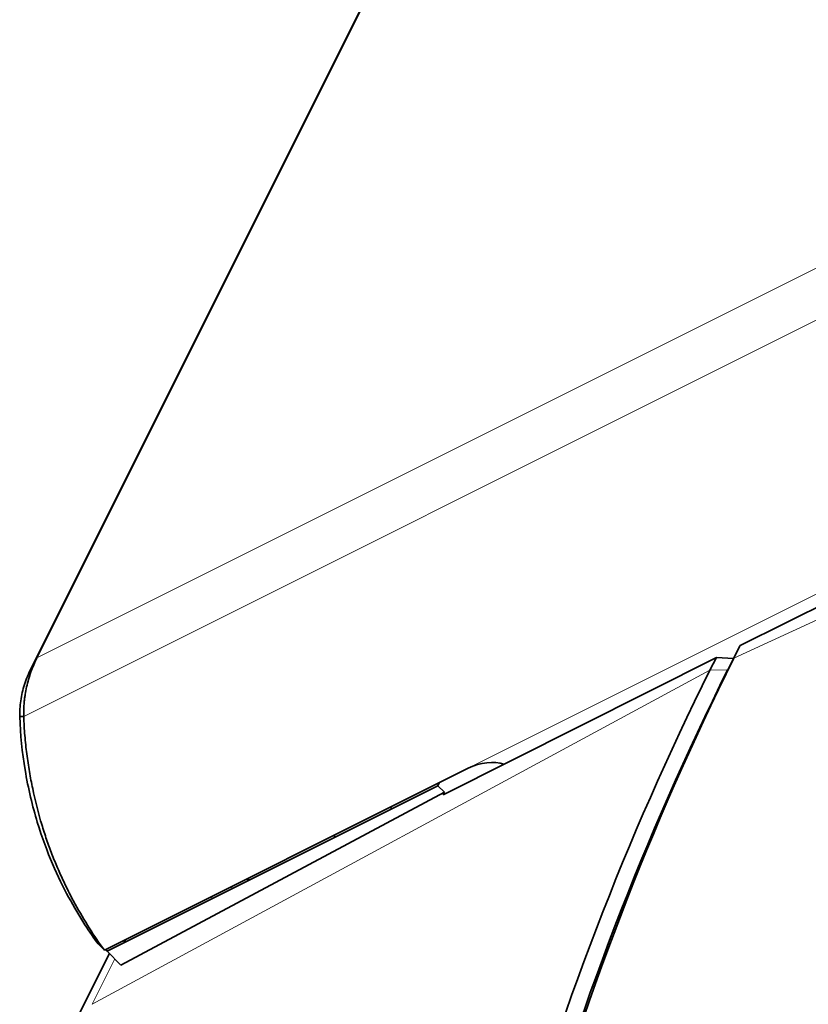
# Model space of a CAD drawing. Units: millimetres. Extents: x -65 to 21, y -57 to 82.
# Drawn here: x -63 to -55, y 16 to 27 of the extents above; entities that cross this region are included whole.
import ezdxf

# ---------------------------------------------------------------- set-up
doc = ezdxf.new("R2010")
doc.units = ezdxf.units.MM
doc.layers.add('Isometric$44', color=7, linetype='Continuous', true_color=0xffffff)

msp = doc.modelspace()

# ---------------------------------------------------------------- linework, layer by layer
at = {"layer": 'Isometric$44', "color": 18, "linetype": 'Continuous', "lineweight": 35}
for p, q in [((-63.11, 20.068, 83.178), (-37.94, 70.407, 108.347)), ((-63.184, 19.931, 83.115), (-38.014, 70.27, 108.284)), ((-51.929, 21.88, 73.809), (-55.293, 20.204, 75.497)), ((-55.293, 20.204, 75.497), (-55.37, 20.061, 75.43)), ((-55.363, 20.063, 75.426), (-55.293, 20.204, 75.497)), ((-55.559, 20.071, 75.63), (-58.596, 18.546, 77.142)), ((-55.559, 20.071, 75.63), (-55.63, 19.93, 75.56)), ((-55.37, 20.061, 75.43), (-55.559, 20.071, 75.63)), ((-55.37, 20.061, 75.43), (-55.433, 19.933, 75.367)), ((-55.37, 20.061, 75.43), (-55.433, 19.933, 75.367)), ((-62.36, 16.82, 79.18), (-58.316, 18.842, 77.158)), ((-58.654, 18.648, 77.302), (-62.33, 16.81, 79.14)), ((-58.638, 18.681, 77.319), (-58.654, 18.648, 77.302)), ((-58.581, 18.575, 77.157), (-58.654, 18.648, 77.302)), ((-58.581, 18.575, 77.157), (-62.176, 16.656, 78.832)), ((-58.596, 18.546, 77.142), (-58.581, 18.575, 77.157)), ((-60.755, 17.623, 78.377), (-60.771, 17.589, 78.361)), ((-62.43, 16.89, 79.32), (-62.36, 16.82, 79.18)), ((-62.124, 16.938, 79.062), (-62.141, 16.905, 79.046)), ((-62.304, 16.785, 79.089), (-62.666, 16.062, 78.728)), ((-62.33, 16.81, 79.14), (-62.346, 16.827, 79.173)), ((-62.345, 16.827, 79.173), (-62.329, 16.811, 79.139)), ((-62.33, 16.81, 79.14), (-62.176, 16.656, 78.832))]:
    msp.add_line(p, q, dxfattribs=at)
at = {"layer": 'Isometric$44', "color": 8, "linetype": 'Continuous', "lineweight": 18}
for p, q in [((-63.11, 20.068, 83.178), (-49.393, 26.926, 76.319)), ((-63.256, 19.417, 82.672), (-49.518, 26.286, 75.803)), ((-55.363, 20.063, 75.426), (-48.128, 23.404, 71.531)), ((-58.316, 18.842, 77.158), (-52.35, 21.825, 74.175)), ((-55.433, 19.933, 75.367), (-55.363, 20.063, 75.426)), ((-62.496, 16.22, 78.716), (-55.63, 19.93, 75.56)), ((-55.433, 19.933, 75.367), (-55.63, 19.93, 75.56)), ((-62.124, 16.938, 79.062), (-62.14, 16.905, 79.046)), ((-62.244, 16.724, 78.968), (-62.496, 16.22, 78.716))]:
    msp.add_line(p, q, dxfattribs=at)
at = {"layer": 'Isometric$44', "color": 18, "linetype": 'Continuous', "lineweight": 35, "extrusion": (0.57735, -0.57735, 0.57735)}
for centre, major_axis, ratio, start_param, end_param in [((-47.034, 11.733, 58.767), (0, -17.67, -17.67), 0.57735, 3.926991, 4.259152), ((-47.3, 11.6, 58.9), (0, 17.67, 17.67), 0.57735, 0.785398, 1.117559), ((-47.167, 11.667, 58.833), (0, 17.536, 17.536), 0.57735, 0.785398, 1.117559), ((-47.167, 11.667, 58.833), (0, 17.536, 17.536), 0.57735, 0.785398, 1.117559), ((-58.158, 18.658, 76.816), (-0.344, 0.02, 0.363), 0.606728, 4.38224, 5.526857), ((-58.9, 18.55, 77.45), (0, -1.356, -1.356), 0.57735, 4.712389, 4.730797)]:
    msp.add_ellipse(centre, major_axis=major_axis, ratio=ratio, start_param=start_param, end_param=end_param, dxfattribs=at)
at = {"layer": 'Isometric$44', "color": 8, "linetype": 'Continuous', "lineweight": 18, "extrusion": (0.57735, -0.57735, 0.57735)}
for centre, major_axis, start_param, end_param in [((-61.833, 17.083, 78.917), (2.828, 2.828), 5.485277, 5.497787), ((-59.759, 18.12, 77.88), (0, 1.778, 1.778), 1.570796, 1.584835), ((-59.833, 18.083, 77.917), (0, 2, 2), 1.570796, 1.583265)]:
    msp.add_ellipse(centre, major_axis=major_axis, ratio=0.57735, start_param=start_param, end_param=end_param, dxfattribs=at)
at = {"layer": 'Isometric$44', "color": 18, "linetype": 'Continuous', "lineweight": 35}
for points, knots in [([(-63.256, 19.417, 82.672), (-63.258, 19.468, 82.726), (-63.256, 19.522, 82.778), (-63.25, 19.591, 82.84), (-63.248, 19.605, 82.853), (-63.245, 19.633, 82.877), (-63.243, 19.647, 82.889), (-63.236, 19.689, 82.925), (-63.231, 19.717, 82.947), (-63.218, 19.772, 82.99), (-63.211, 19.8, 83.011), (-63.199, 19.842, 83.041), (-63.195, 19.856, 83.05), (-63.186, 19.883, 83.069), (-63.181, 19.897, 83.078), (-63.157, 19.965, 83.123), (-63.135, 20.017, 83.153), (-63.11, 20.068, 83.178)], [0, 0, 0, 0, 0.25, 0.25, 0.3125, 0.3125, 0.375, 0.375, 0.5, 0.5, 0.625, 0.625, 0.6875, 0.6875, 0.75, 0.75, 1, 1, 1, 1]), ([(-63.301, 19.416, 82.717), (-63.302, 19.437, 82.739), (-63.301, 19.515, 82.816), (-63.283, 19.66, 82.943), (-63.237, 19.815, 83.052), (-63.199, 19.901, 83.1), (-63.184, 19.931, 83.115)], [0, 0, 0, 0, 0.129863, 0.469231, 0.8086, 1, 1, 1, 1]), ([(-62.43, 16.89, 79.32), (-62.478, 16.957, 79.435), (-62.587, 17.114, 79.701), (-62.758, 17.4, 80.158), (-62.937, 17.764, 80.701), (-63.111, 18.221, 81.332), (-63.25, 18.794, 82.044), (-63.295, 19.214, 82.509), (-63.301, 19.416, 82.717)], [0, 0, 0, 0, 0.143139, 0.317669, 0.492198, 0.666728, 0.841257, 1, 1, 1, 1]), ([(-62.36, 16.82, 79.18), (-62.418, 16.899, 79.317), (-62.474, 16.982, 79.455), (-62.582, 17.153, 79.735), (-62.635, 17.241, 79.876), (-62.71, 17.379, 80.09), (-62.735, 17.426, 80.161), (-62.771, 17.498, 80.269), (-62.783, 17.522, 80.305), (-62.807, 17.571, 80.377), (-62.818, 17.596, 80.414), (-62.852, 17.67, 80.522), (-62.875, 17.721, 80.595), (-62.918, 17.823, 80.741), (-62.939, 17.875, 80.814), (-62.979, 17.982, 80.96), (-62.998, 18.036, 81.034), (-63.035, 18.146, 81.18), (-63.052, 18.202, 81.254), (-63.102, 18.374, 81.475), (-63.131, 18.492, 81.624), (-63.17, 18.677, 81.848), (-63.183, 18.74, 81.923), (-63.199, 18.837, 82.036), (-63.204, 18.869, 82.073), (-63.214, 18.935, 82.149), (-63.219, 18.968, 82.187), (-63.232, 19.068, 82.3), (-63.239, 19.136, 82.375), (-63.25, 19.274, 82.525), (-63.254, 19.345, 82.599), (-63.256, 19.416, 82.673)], [0, 0, 0, 0, 0.125, 0.125, 0.25, 0.25, 0.3125, 0.3125, 0.34375, 0.34375, 0.375, 0.375, 0.4375, 0.4375, 0.5, 0.5, 0.5625, 0.5625, 0.625, 0.625, 0.75, 0.75, 0.8125, 0.8125, 0.84375, 0.84375, 0.875, 0.875, 0.9375, 0.9375, 1, 1, 1, 1])]:
    msp.add_open_spline(points, degree=3, knots=knots, dxfattribs=at)
at = {"layer": 'Isometric$44', "color": 8, "linetype": 'Continuous', "lineweight": 18}
msp.add_open_spline([(-63.184, 19.931, 83.115), (-63.11, 20.068, 83.178)], degree=1, dxfattribs=at)
at = {"layer": 'Isometric$44', "color": 18, "linetype": 'Continuous', "lineweight": 35}
msp.add_open_spline([(-63.301, 19.416, 82.717), (-63.286, 19.416, 82.702), (-63.271, 19.416, 82.687), (-63.256, 19.417, 82.672)], degree=3, dxfattribs=at)

doc.saveas('drawing.dxf')
